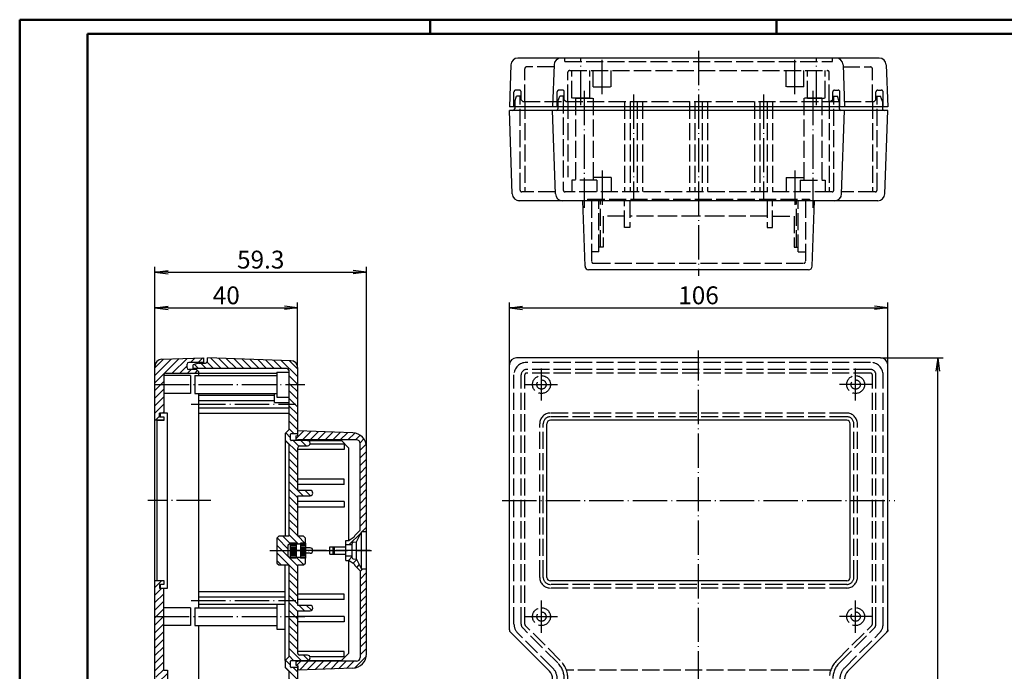
# Model space of a CAD drawing. Extents: x 1 to 593, y 1 to 419.
# Drawn here: x 1 to 277, y 236 to 419 of the extents above; entities that cross this region are included whole.
import ezdxf

# ---------------------------------------------------------------- set-up
doc = ezdxf.new("R2010")
doc.units = 0
doc.header["$LTSCALE"] = 0.4
doc.header["$MEASUREMENT"] = 0
doc.linetypes.add('ACAD_ISO02W100', pattern=[15, 12, -3])
doc.linetypes.add('ACAD_ISO04W100', pattern=[30.5, 24, -3, 0.5, -3])
doc.layers.get('0').update_dxf_attribs({"linetype": 'CONTINUOUS'})
doc.styles.get("Standard").update_dxf_attribs({"font": 'ISOCP.shx', "width": 1.2})
doc.dimstyles.new('PHOENIX', dxfattribs={"dimtxt": 3.5, "dimasz": 3.72, "dimexe": 1.5, "dimexo": 0, "dimgap": 2, "dimtad": 1, "dimdsep": 46, "dimtxsty": 'STANDARD', "dimblk1": '_OPEN15', "dimblk2": '_OPEN15', "dimsah": 1, "dimcen": 0, "dimclrd": 1, "dimclre": 1, "dimclrt": 5, "dimadec": 0, "dimazin": 0, "dimtfac": 0.666667, "dimtmove": 0, "dimatfit": 0, "dimldrblk": '_OPEN15', "dimfxl": 1, "dimtolj": 1, "dimarcsym": 0})

# ---------------------------------------------------------------- blocks, each defined once
blk = doc.blocks.new('_OPEN15', base_point=(1, 0))
at = {"color": 0, "linetype": 'ByBlock'}
for p, q in [((1, 0), (0, 0.132)), ((0, 0), (1, 0)), ((1, 0), (0, -0.132))]:
    blk.add_line(p, q, dxfattribs=at)
blk = doc.blocks.new('*D2')
at = {"color": 1, "linetype": 'Continuous', "lineweight": -2}
for p, q in [((242.17, 324.3), (259.67, 324.3)), ((258.17, 104.02), (258.17, 320.58)), ((231.07, 100.3), (259.67, 100.3))]:
    blk.add_line(p, q, dxfattribs=at)
at = {"color": 1, "linetype": 'Continuous', "lineweight": -2, "xscale": 3.72, "yscale": 3.72, "zscale": 3.72}
for p, rotation in [((258.17, 324.3), 90), ((258.17, 100.3), 270)]:
    blk.add_blockref('_OPEN15', p, dxfattribs=dict(at, rotation=rotation))
at = {"color": 5, "linetype": 'Continuous', "insert": (254.67, 212.3), "char_height": 5, "attachment_point": 5, "rotation": 90}
blk.add_mtext('\\A1;224', dxfattribs=at)
blk = doc.blocks.new('*D3')
at = {"color": 1, "linetype": 'Continuous', "lineweight": -2}
for p, q in [((138.17, 322.3), (138.17, 339.8)), ((244.17, 322.3), (244.17, 339.8)), ((141.89, 338.3), (240.45, 338.3))]:
    blk.add_line(p, q, dxfattribs=at)
at = {"color": 1, "linetype": 'Continuous', "lineweight": -2, "xscale": 3.72, "yscale": 3.72, "zscale": 3.72, "rotation": 180}
blk.add_blockref('_OPEN15', (138.17, 338.3), dxfattribs=at)
at = {"color": 1, "linetype": 'Continuous', "lineweight": -2, "xscale": 3.72, "yscale": 3.72, "zscale": 3.72}
blk.add_blockref('_OPEN15', (244.17, 338.3), dxfattribs=at)
at = {"color": 5, "linetype": 'Continuous', "insert": (191.17, 341.8), "char_height": 5, "attachment_point": 5}
blk.add_mtext('\\A1;106', dxfattribs=at)
blk = doc.blocks.new('*D4')
at = {"color": 1, "linetype": 'Continuous', "lineweight": -2}
for p, q in [((38.87, 321.89), (38.87, 339.8)), ((78.87, 321.49), (78.87, 339.8)), ((42.59, 338.3), (75.15, 338.3))]:
    blk.add_line(p, q, dxfattribs=at)
at = {"color": 1, "linetype": 'Continuous', "lineweight": -2, "xscale": 3.72, "yscale": 3.72, "zscale": 3.72, "rotation": 180}
blk.add_blockref('_OPEN15', (38.87, 338.3), dxfattribs=at)
at = {"color": 1, "linetype": 'Continuous', "lineweight": -2, "xscale": 3.72, "yscale": 3.72, "zscale": 3.72}
blk.add_blockref('_OPEN15', (78.87, 338.3), dxfattribs=at)
at = {"color": 5, "linetype": 'Continuous', "insert": (58.87, 341.8), "char_height": 5, "attachment_point": 5}
blk.add_mtext('\\A1;40', dxfattribs=at)
blk = doc.blocks.new('*X14')
at = {"color": 0, "linetype": 'Continuous'}
for p, q in [((138.58, 626.49), (152.22, 640.12)), ((138.58, 630.73), (147.82, 639.97)), ((148.34, 632), (156.61, 640.27)), ((158.58, 638), (161.01, 640.43)), ((162.82, 638), (165.4, 640.58)), ((138.58, 634.97), (143.42, 639.81)), ((152.58, 632), (156.58, 636)), ((156.82, 632), (158.82, 634)), ((161.07, 632), (162.53, 633.46)), ((138.58, 622.25), (141.94, 625.6)), ((141.94, 625.6), (143.58, 627.25)), ((138.58, 618), (143.58, 623)), ((138.58, 613.76), (143.58, 618.76)), ((138.58, 609.52), (143.58, 614.52)), ((138.91, 605.6), (141.18, 607.88)), ((142.91, 609.6), (143.58, 610.28)), ((143.15, 605.6), (143.58, 606.03)), ((138.58, 511.94), (142.25, 515.6)), ((138.58, 507.69), (142.49, 511.6)), ((138.58, 503.45), (143.58, 508.45)), ((138.58, 499.21), (143.58, 504.21)), ((139.22, 495.6), (143.58, 499.97)), ((143.46, 495.6), (143.58, 495.72))]:
    blk.add_line(p, q, dxfattribs=at)
blk = doc.blocks.new('*X15')
at = {"color": 0, "linetype": 'Continuous'}
for p, q in [((138.58, 490.72), (143.46, 495.6)), ((138.58, 494.97), (139.22, 495.6)), ((138.58, 486.48), (143.58, 491.48)), ((138.58, 482.24), (143.58, 487.24)), ((138.58, 478), (143.58, 483)), ((138.58, 473.75), (143.58, 478.75)), ((138.58, 469.51), (143.58, 474.51)), ((138.58, 465.27), (143.58, 470.27)), ((139.16, 461.6), (143.58, 466.03)), ((140.58, 458.78), (145.58, 463.78)), ((140.58, 454.54), (145.58, 459.54)), ((140.58, 450.3), (145.58, 455.3)), ((140.58, 446.05), (145.58, 451.05)), ((140.58, 441.81), (145.58, 446.81)), ((140.58, 437.57), (145.58, 442.57)), ((140.58, 433.33), (145.58, 438.33)), ((140.58, 429.08), (145.58, 434.08)), ((145.34, 429.6), (148.34, 432.6)), ((149.59, 429.6), (152.59, 432.6)), ((153.83, 429.6), (154.78, 430.56)), ((140.58, 424.84), (143.34, 427.6)), ((140.58, 420.6), (145.59, 425.6)), ((143.34, 427.6), (143.58, 427.84)), ((146.83, 422.6), (149.83, 425.6)), ((151.07, 422.6), (154.07, 425.6)), ((140.58, 416.36), (145.58, 421.36)), ((140.58, 412.11), (145.58, 417.11)), ((140.58, 407.87), (145.58, 412.87)), ((140.58, 403.63), (145.58, 408.63)), ((146.8, 405.6), (149.8, 408.6)), ((151.04, 405.6), (154.04, 408.6)), ((155.28, 405.6), (158.28, 408.6)), ((159.53, 405.6), (160.98, 407.06)), ((140.58, 399.39), (143.58, 402.39)), ((140.58, 395.14), (147.04, 401.6)), ((148.28, 398.6), (151.28, 401.6)), ((152.53, 398.6), (155.53, 401.6)), ((156.77, 398.6), (159.77, 401.6)), ((140.58, 390.9), (145.58, 395.9)), ((140.58, 386.66), (145.58, 391.66)), ((140.58, 382.42), (145.58, 387.42)), ((140.58, 378.17), (145.58, 383.17)), ((140.58, 373.93), (145.58, 378.93)), ((140.58, 369.69), (145.58, 374.69)), ((140.58, 365.44), (145.58, 370.44)), ((140.58, 361.2), (145.58, 366.2)), ((140.58, 356.96), (145.58, 361.96)), ((140.58, 352.72), (145.58, 357.72)), ((140.58, 348.47), (145.58, 353.47)), ((140.58, 344.23), (145.58, 349.23)), ((140.58, 339.99), (145.58, 344.99)), ((140.58, 335.75), (145.58, 340.75)), ((140.58, 331.5), (145.58, 336.5)), ((140.58, 327.26), (145.58, 332.26)), ((140.58, 323.02), (145.58, 328.02)), ((140.58, 318.78), (145.58, 323.78)), ((140.58, 314.53), (145.58, 319.53)), ((140.58, 310.29), (145.58, 315.29)), ((140.58, 306.05), (145.58, 311.05)), ((140.58, 301.8), (145.58, 306.8)), ((140.58, 297.56), (145.58, 302.56)), ((140.58, 293.32), (145.58, 298.32)), ((140.58, 289.08), (145.58, 294.08)), ((140.58, 284.83), (145.58, 289.83)), ((140.58, 280.59), (145.58, 285.59)), ((140.58, 276.35), (145.58, 281.35)), ((140.58, 272.11), (145.58, 277.11)), ((140.58, 267.86), (145.58, 272.86)), ((140.58, 263.62), (145.58, 268.62)), ((140.58, 259.38), (145.58, 264.38)), ((140.58, 255.14), (145.58, 260.14)), ((140.58, 250.89), (145.58, 255.89)), ((140.58, 246.65), (145.58, 251.65)), ((140.58, 242.41), (145.58, 247.41)), ((140.58, 238.17), (145.58, 243.17)), ((140.58, 233.92), (145.58, 238.92)), ((140.58, 229.68), (145.58, 234.68)), ((140.58, 225.44), (145.58, 230.44)), ((140.58, 221.19), (145.58, 226.19)), ((143.23, 219.6), (145.58, 221.95)), ((140.58, 216.95), (143.23, 219.6)), ((140.58, 212.71), (145.58, 217.71)), ((140.58, 208.47), (145.58, 213.47)), ((143.96, 207.6), (145.58, 209.22))]:
    blk.add_line(p, q, dxfattribs=at)
blk = doc.blocks.new('*X17')
at = {"color": 0, "linetype": 'Continuous'}
for p, q in [((218.58, 489.94), (213.58, 494.94)), ((218.58, 494.18), (217.16, 495.6)), ((218.58, 485.69), (213.58, 490.69)), ((218.58, 481.45), (213.58, 486.45)), ((218.58, 477.21), (213.58, 482.21)), ((220.55, 471), (213.58, 477.97)), ((214.58, 468.48), (211.82, 471.24)), ((216.31, 471), (213.58, 473.72)), ((224.67, 471.13), (221.79, 474)), ((218.58, 460.24), (211.58, 467.24)), ((218.58, 464.48), (216.07, 467)), ((218.58, 456), (213.58, 461)), ((218.58, 451.75), (213.58, 456.75)), ((218.58, 447.51), (213.58, 452.51)), ((218.58, 443.27), (213.58, 448.27)), ((218.58, 439.02), (213.58, 444.02)), ((218.58, 434.78), (213.58, 439.78)), ((206.8, 429.6), (205.58, 430.81)), ((211.04, 429.6), (208.04, 432.6)), ((215.28, 429.6), (212.28, 432.6)), ((218.58, 430.54), (213.58, 435.54)), ((217.28, 427.6), (215.58, 429.3))]:
    blk.add_line(p, q, dxfattribs=at)
blk = doc.blocks.new('*X18')
at = {"color": 0, "linetype": 'Continuous'}
for p, q in [((218.58, 519.63), (206.94, 531.28)), ((218.58, 523.88), (209.86, 532.6)), ((209.38, 524.6), (206.94, 527.04)), ((222.02, 524.68), (217.9, 528.8)), ((222.94, 528.01), (222.55, 528.4)), ((218.58, 515.39), (213.58, 520.39)), ((218.58, 511.15), (213.58, 516.15)), ((218.58, 506.91), (213.58, 511.91)), ((218.58, 502.66), (213.58, 507.66)), ((218.58, 498.42), (213.58, 503.42)), ((217.16, 495.6), (213.58, 499.18)), ((222.35, 498.9), (219.35, 501.9)), ((226.37, 499.12), (223.59, 501.9))]:
    blk.add_line(p, q, dxfattribs=at)
blk = doc.blocks.new('*X19')
at = {"color": 0, "linetype": 'Continuous'}
for p, q in [((218.58, 621.46), (214.44, 625.6)), ((218.58, 617.22), (213.58, 622.22)), ((218.58, 612.97), (213.58, 617.97)), ((218.58, 608.73), (213.58, 613.73)), ((218.58, 604.49), (213.58, 609.49)), ((218.58, 600.25), (213.58, 605.25)), ((214.58, 595.76), (211.86, 598.48)), ((216.39, 598.2), (213.58, 601)), ((218.58, 587.52), (211.58, 594.52)), ((219.22, 591.13), (216.14, 594.2)), ((223.39, 591.2), (220.39, 594.2)), ((225.39, 593.44), (224.83, 594)), ((218.58, 583.27), (213.58, 588.27)), ((218.58, 579.03), (213.58, 584.03)), ((218.58, 574.79), (213.58, 579.79)), ((218.58, 570.55), (213.58, 575.55)), ((218.58, 566.3), (213.58, 571.3)), ((218.58, 562.06), (213.58, 567.06)), ((218.58, 557.82), (213.58, 562.82)), ((221.59, 563.3), (218.59, 566.3)), ((225.81, 563.32), (222.83, 566.3)), ((218.58, 553.58), (213.58, 558.58)), ((218.58, 549.33), (213.58, 554.33)), ((218.58, 545.09), (213.58, 550.09)), ((218.58, 540.85), (213.58, 545.85)), ((218.79, 536.4), (213.58, 541.61)), ((209.86, 532.6), (206.94, 535.53)), ((213.34, 533.37), (207.02, 539.68)), ((214.24, 536.71), (210.35, 540.6)), ((222.63, 536.8), (218.83, 540.6))]:
    blk.add_line(p, q, dxfattribs=at)
blk = doc.blocks.new('*X20')
at = {"color": 0, "linetype": 'Continuous'}
for p, q in [((175.74, 634.6), (169.81, 640.54)), ((179.99, 634.6), (174.2, 640.38)), ((184.23, 634.6), (178.6, 640.23)), ((188.47, 634.6), (183, 640.08)), ((192.71, 634.6), (187.39, 639.92)), ((163.02, 634.6), (160.76, 636.86)), ((167.26, 634.6), (164.26, 637.6)), ((171.5, 634.6), (167.9, 638.2)), ((196.96, 634.6), (191.79, 639.77)), ((201.2, 634.6), (196.18, 639.62)), ((205.44, 634.6), (200.58, 639.46)), ((209.69, 634.6), (204.98, 639.31)), ((218.58, 629.94), (209.37, 639.15)), ((218.58, 634.19), (213.77, 639)), ((218.58, 625.7), (213.58, 630.7)), ((214.44, 625.6), (213.58, 626.46))]:
    blk.add_line(p, q, dxfattribs=at)
blk = doc.blocks.new('*X22')
at = {"color": 0, "linetype": 'Continuous'}
for p, q in [((217.58, 595.18), (221.89, 599.49)), ((221.25, 594.6), (225.99, 599.34)), ((225.49, 594.6), (230.09, 599.2)), ((229.73, 594.6), (234.19, 599.06)), ((233.98, 594.6), (238.29, 598.91)), ((238.22, 594.6), (242.39, 598.77)), ((242.46, 594.6), (246.49, 598.63)), ((246.7, 594.6), (250.52, 598.42)), ((250.95, 594.6), (253.57, 597.22)), ((253.55, 592.96), (255.72, 595.14)), ((253.58, 588.75), (257.01, 592.18)), ((253.58, 584.51), (257.18, 588.11)), ((253.58, 580.27), (257.18, 583.87)), ((253.58, 576.03), (257.18, 579.63)), ((253.58, 571.78), (257.18, 575.38)), ((253.58, 567.54), (257.18, 571.14)), ((253.58, 563.3), (257.18, 566.9)), ((253.58, 559.05), (257.18, 562.65)), ((253.58, 554.81), (257.18, 558.41)), ((253.78, 550.77), (257.18, 554.17)), ((253.58, 550.57), (253.78, 550.77)), ((253.58, 546.33), (257.18, 549.93)), ((247.3, 535.8), (254.08, 542.58)), ((254.5, 543), (257.18, 545.68)), ((246.99, 527), (249.18, 529.2)), ((249.68, 525.45), (251.73, 527.5)), ((251.65, 523.18), (253.11, 524.64)), ((253.58, 520.87), (254.91, 522.2)), ((253.58, 516.63), (257.18, 520.23)), ((253.58, 512.39), (256.06, 514.86)), ((256.06, 514.86), (257.18, 515.99)), ((253.58, 508.14), (257.18, 511.74)), ((253.58, 503.9), (257.18, 507.5)), ((253.58, 499.66), (257.18, 503.26)), ((253.58, 495.42), (257.18, 499.02)), ((253.58, 491.17), (257.18, 494.77)), ((253.58, 486.93), (257.18, 490.53)), ((253.58, 482.69), (257.18, 486.29)), ((253.58, 478.44), (257.18, 482.04)), ((253.58, 474.2), (257.18, 477.8)), ((217.95, 468.27), (220.28, 470.6)), ((219.56, 465.63), (224.53, 470.6)), ((223.96, 465.79), (228.77, 470.6)), ((228.35, 465.94), (233.01, 470.6)), ((232.75, 466.1), (237.2, 470.54)), ((237.2, 470.54), (237.26, 470.6)), ((237.33, 466.43), (241.5, 470.6)), ((241.54, 466.4), (245.74, 470.6)), ((245.94, 466.56), (249.98, 470.6)), ((250.39, 466.77), (257.09, 473.47)), ((237.15, 466.25), (237.33, 466.43))]:
    blk.add_line(p, q, dxfattribs=at)
blk = doc.blocks.new('*D24')
at = {"color": 1, "linetype": 'Continuous', "lineweight": -2}
for p, q in [((38.87, 321.49), (38.87, 349.8)), ((42.59, 348.3), (94.45, 348.3)), ((98.17, 299.27), (98.17, 349.8))]:
    blk.add_line(p, q, dxfattribs=at)
at = {"color": 1, "linetype": 'Continuous', "lineweight": -2, "xscale": 3.72, "yscale": 3.72, "zscale": 3.72, "rotation": 180}
blk.add_blockref('_OPEN15', (38.87, 348.3), dxfattribs=at)
at = {"color": 1, "linetype": 'Continuous', "lineweight": -2, "xscale": 3.72, "yscale": 3.72, "zscale": 3.72}
blk.add_blockref('_OPEN15', (98.17, 348.3), dxfattribs=at)
at = {"color": 5, "linetype": 'Continuous', "lineweight": 35, "insert": (68.52, 351.8), "char_height": 5, "attachment_point": 5}
blk.add_mtext('\\A1;59.3', dxfattribs=at)

msp = doc.modelspace()

# ---------------------------------------------------------------- linework, layer by layer
at = {"color": 1, "linetype": 'Continuous', "lineweight": 50}
for p, q in [((1, 1), (1, 419)), ((1, 419), (593, 419)), ((116, 419), (116, 415)), ((213, 419), (213, 415))]:
    msp.add_line(p, q, dxfattribs=at)
at = {"color": 3, "linetype": 'Continuous', "lineweight": 50}
for p, q in [((20, 415), (589, 415)), ((20, 5), (20, 415))]:
    msp.add_line(p, q, dxfattribs=at)
at = {"color": 7, "linetype": 'Continuous'}
for p, q in [((241.7633, 408.2611), (140.5828, 408.2611)), ((138.5841, 406.3309), (138.173, 394.5611)), ((150.6841, 406.3309), (150.273, 394.5611)), ((231.662, 406.3309), (232.073, 394.5611)), ((243.762, 406.3309), (244.173, 394.5611)), ((244.173, 394.5611), (138.173, 394.5611)), ((139.673, 394.5611), (139.673, 394.0611)), ((151.773, 394.5611), (151.773, 394.0611)), ((230.573, 394.5611), (230.573, 394.0611)), ((242.673, 394.5611), (242.673, 394.0611)), ((138.9891, 370.1913), (138.173, 393.5611)), ((244.173, 393.5611), (138.173, 393.5611)), ((151.0891, 370.1913), (150.273, 393.5611)), ((231.257, 370.1913), (232.073, 393.5611)), ((243.357, 370.1913), (244.173, 393.5611)), ((241.3582, 368.2611), (140.5409, 368.2611)), ((159.3633, 349.9262), (158.723, 368.2611)), ((222.9828, 349.9262), (223.623, 368.2611)), ((221.9834, 348.9611), (160.3627, 348.9611)), ((40.8032, 323.8918), (52.573, 324.3028)), ((52.573, 323.0028), (48.373, 323.0028)), ((51.073, 322.8028), (49.573, 322.3028)), ((51.073, 322.8028), (53.073, 322.8028)), ((52.573, 322.8028), (52.573, 324.3028)), ((53.573, 323.3028), (53.573, 324.3028)), ((76.9428, 323.4867), (53.573, 324.3028)), ((242.173, 324.3028), (140.173, 324.3028)), ((38.873, 102.7126), (38.873, 321.893)), ((41.873, 320.0028), (73.073, 320.0028)), ((47.873, 321.5028), (47.873, 322.5028)), ((50.573, 321.0028), (48.373, 321.0028)), ((49.573, 321.0028), (49.573, 322.3028)), ((75.873, 321.3028), (49.573, 321.3028)), ((50.573, 321.0028), (51.073, 320.5028)), ((51.073, 320.5028), (51.073, 319.3028)), ((73.073, 320.3028), (73.073, 313.3028)), ((73.073, 320.3028), (76.373, 320.3028)), ((76.373, 320.8028), (76.373, 304.1028)), ((78.873, 302.5631), (78.873, 321.4879)), ((138.173, 248.117), (138.173, 322.3028)), ((244.173, 248.117), (244.173, 322.3028)), ((41.373, 319.5028), (41.373, 308.8028)), ((48.873, 319.3028), (41.373, 319.3028)), ((48.873, 319.3028), (48.873, 314.3028)), ((50.073, 319.3028), (73.073, 319.3028)), ((50.073, 319.3028), (50.073, 314.3028)), ((48.873, 314.3028), (41.373, 314.3028)), ((50.073, 314.3028), (73.073, 314.3028)), ((51.073, 314.3028), (51.073, 254.3028)), ((51.073, 313.8028), (72.373, 313.8028)), ((51.073, 312.3028), (72.373, 312.3028)), ((72.373, 311.8028), (72.373, 314.3028)), ((72.373, 311.8028), (76.373, 311.8028)), ((73.073, 313.3028), (76.373, 313.3028)), ((51.073, 310.3028), (76.373, 310.3028)), ((41.373, 306.8028), (38.873, 306.8028)), ((41.373, 306.7028), (39.373, 306.7028)), ((39.373, 306.7028), (39.373, 261.9028)), ((40.173, 307.8028), (40.173, 308.8028)), ((42.373, 308.8028), (40.173, 308.8028)), ((40.173, 307.8028), (41.373, 307.8028)), ((40.373, 308.8028), (40.373, 307.8028)), ((41.373, 307.8028), (41.373, 306.7028)), ((42.373, 259.8028), (42.373, 308.8028)), ((51.073, 308.8028), (76.373, 308.8028)), ((232.673, 306.8028), (149.673, 306.8028)), ((76.373, 304.1028), (75.373, 303.1028)), ((94.3126, 303.2639), (78.873, 303.803)), ((148.673, 262.8028), (148.673, 305.8028)), ((233.673, 262.8028), (233.673, 305.8028)), ((75.373, 303.1028), (75.373, 301.1027)), ((75.373, 301.1027), (75.373, 274.3029)), ((75.373, 301.1027), (76.373, 300.1027)), ((76.873, 301.3027), (76.873, 302.9027)), ((77.0731, 303.1027), (77.1815, 303.1027)), ((81.6096, 301.1027), (77.0731, 301.1027)), ((77.1815, 303.1027), (78.873, 303.1027)), ((78.373, 302.4191), (78.873, 302.553)), ((78.373, 302.4191), (78.373, 301.1027)), ((78.373, 301.437), (78.873, 301.303)), ((95.373, 301.303), (78.873, 301.303)), ((78.873, 301.303), (78.873, 301.1027)), ((81.6096, 301.1027), (91.1232, 301.1027)), ((91.1232, 301.1027), (93.1231, 299.1028)), ((76.373, 300.1027), (76.373, 274.3029)), ((78.873, 287.1527), (78.873, 299.1028)), ((91.873, 298.6028), (78.8731, 298.6028)), ((79.3731, 299.6028), (81.6231, 299.6028)), ((91.873, 300.1028), (82.3302, 300.1028)), ((91.873, 300.1028), (91.873, 298.6028)), ((93.1231, 299.1028), (93.1231, 273.103)), ((96.373, 275.978), (96.373, 300.303)), ((98.173, 241.3398), (98.173, 299.2663)), ((91.873, 290.3026), (78.8731, 290.3026)), ((91.873, 288.8026), (91.873, 290.3026)), ((82.373, 287.1527), (78.873, 287.1527)), ((91.873, 288.8026), (78.8731, 288.8026)), ((78.873, 285.6527), (82.373, 285.6527)), ((78.873, 274.3029), (78.873, 285.6527)), ((91.873, 284.0031), (78.8731, 284.0031)), ((91.873, 282.5031), (78.8731, 282.5031)), ((91.873, 284.0031), (91.873, 282.5031)), ((94.8825, 274.4875), (96.373, 275.978)), ((73.549, 274.3029), (73.049, 273.8029)), ((73.049, 273.8029), (73.049, 266.8029)), ((76.373, 274.3029), (73.549, 274.3029)), ((80.549, 274.3029), (78.873, 274.3029)), ((81.049, 273.8029), (80.549, 274.3029)), ((81.049, 272.4031), (81.049, 273.8029)), ((92.323, 273.103), (93.323, 273.103)), ((92.323, 267.503), (92.323, 273.103)), ((94.673, 274.053), (93.323, 273.103)), ((94.673, 274.053), (94.8825, 274.4875)), ((95.373, 272.703), (96.723, 275.503)), ((96.723, 265.103), (96.723, 275.503)), ((98.173, 275.503), (96.723, 275.503)), ((76.249, 271.9031), (76.749, 272.4031)), ((76.249, 268.7031), (76.249, 271.9031)), ((76.749, 272.4031), (76.749, 268.2031)), ((76.749, 272.4031), (78.449, 272.4031)), ((78.449, 272.3844), (76.749, 272.3844)), ((78.449, 271.9844), (76.749, 271.9844)), ((78.449, 271.5844), (76.749, 271.5844)), ((78.449, 271.1843), (76.749, 271.1843)), ((78.449, 270.7843), (76.749, 270.7843)), ((78.449, 270.3843), (76.749, 270.3843)), ((78.449, 272.4031), (78.449, 272.2031)), ((78.449, 272.2031), (78.449, 268.4031)), ((78.449, 272.2031), (79.649, 272.2031)), ((79.649, 272.4031), (81.049, 272.4031)), ((79.649, 272.2031), (79.649, 272.4031)), ((81.049, 272.3844), (79.649, 272.3844)), ((79.649, 272.2031), (79.649, 268.4031)), ((81.049, 271.9844), (79.649, 271.9844)), ((81.049, 271.5844), (79.649, 271.5844)), ((81.049, 271.1843), (79.649, 271.1843)), ((81.049, 270.7843), (79.649, 270.7843)), ((81.049, 270.3843), (79.649, 270.3843)), ((82.373, 271.0527), (81.048, 271.0527)), ((81.049, 272.4031), (81.049, 268.2031)), ((87.873, 269.303), (87.873, 271.303)), ((87.873, 271.303), (92.323, 271.303)), ((88.813, 269.303), (88.813, 271.303)), ((89.223, 269.303), (89.223, 271.303)), ((94.173, 271.903), (92.323, 271.903)), ((94.173, 268.2829), (94.173, 272.3232)), ((94.4469, 272.622), (95.373, 272.703)), ((95.373, 267.903), (95.373, 272.703)), ((76.749, 268.2031), (76.249, 268.7031)), ((78.449, 269.9843), (76.749, 269.9843)), ((78.449, 269.5842), (76.749, 269.5842)), ((78.449, 269.1842), (76.749, 269.1842)), ((78.449, 268.7842), (76.749, 268.7842)), ((78.449, 268.3842), (76.749, 268.3842)), ((78.449, 268.2031), (76.749, 268.2031)), ((78.449, 268.4031), (78.449, 268.2031)), ((79.649, 268.4031), (78.449, 268.4031)), ((81.049, 269.9843), (79.649, 269.9843)), ((81.049, 269.5842), (79.649, 269.5842)), ((81.049, 269.1842), (79.649, 269.1842)), ((81.049, 268.7842), (79.649, 268.7842)), ((79.649, 268.2031), (79.649, 268.4031)), ((81.049, 268.3842), (79.649, 268.3842)), ((81.049, 268.2031), (79.649, 268.2031)), ((82.373, 269.5527), (81.048, 269.5527)), ((81.049, 266.8029), (81.049, 268.2031)), ((87.873, 269.303), (92.323, 269.303)), ((94.173, 268.703), (92.323, 268.703)), ((94.4469, 267.9841), (95.373, 267.903)), ((95.373, 267.903), (96.723, 265.103)), ((73.049, 266.8029), (73.549, 266.3029)), ((73.549, 266.3029), (76.373, 266.3029)), ((75.373, 239.5028), (75.373, 266.3029)), ((76.373, 266.3029), (76.373, 240.5028)), ((78.873, 266.3029), (80.549, 266.3029)), ((78.873, 254.9527), (78.873, 266.3029)), ((80.549, 266.3029), (81.049, 266.8029)), ((92.323, 267.503), (93.323, 267.503)), ((93.1231, 267.503), (93.1231, 241.5028)), ((93.323, 267.503), (94.673, 266.553)), ((94.673, 266.553), (94.8825, 266.1186)), ((94.8825, 266.1186), (96.373, 264.628)), ((98.173, 265.103), (96.723, 265.103)), ((96.373, 264.628), (96.373, 240.303)), ((41.373, 261.8028), (38.873, 261.8028)), ((39.373, 261.9028), (41.373, 261.9028)), ((41.373, 260.8028), (40.173, 260.8028)), ((40.173, 260.8028), (40.173, 259.8028)), ((40.173, 259.8028), (42.373, 259.8028)), ((40.373, 260.8028), (40.373, 259.8028)), ((41.373, 261.9028), (41.373, 260.8028)), ((41.373, 236.8028), (41.373, 259.8028)), ((232.673, 261.8028), (149.673, 261.8028)), ((51.073, 258.8028), (75.373, 258.8028)), ((51.073, 257.3028), (75.373, 257.3028)), ((91.873, 258.103), (78.873, 258.103)), ((91.873, 256.603), (78.873, 256.603)), ((91.873, 256.603), (91.873, 258.103)), ((48.873, 254.3028), (41.373, 254.3028)), ((48.873, 254.3028), (48.873, 249.3028)), ((50.073, 254.3028), (73.073, 254.3028)), ((50.073, 254.3028), (50.073, 249.3028)), ((51.073, 255.3028), (75.373, 255.3028)), ((73.073, 255.3028), (73.073, 248.3028)), ((82.373, 254.9527), (78.873, 254.9527)), ((78.873, 253.4527), (82.373, 253.4527)), ((78.8731, 241.5028), (78.873, 253.4527)), ((91.873, 251.8035), (78.8731, 251.8035)), ((91.873, 251.8035), (91.873, 250.3035)), ((48.873, 249.3028), (41.373, 249.3028)), ((50.073, 249.3028), (73.073, 249.3028)), ((51.073, 249.3028), (51.073, 208.3028)), ((73.073, 248.3028), (75.373, 248.3028)), ((91.873, 250.3035), (78.8731, 250.3035)), ((149.3944, 236.4815), (138.4659, 247.4099)), ((232.9517, 236.4815), (243.8802, 247.4099)), ((76.373, 240.5028), (75.373, 239.5028)), ((91.873, 242.0033), (78.8731, 242.0033)), ((81.6135, 241.0028), (79.3731, 241.0028)), ((91.873, 240.5033), (82.33, 240.5033)), ((93.1231, 241.5028), (91.1231, 239.5028)), ((91.873, 240.5033), (91.873, 242.0033)), ((75.373, 239.5028), (75.373, 237.5028)), ((75.373, 237.5028), (76.373, 236.5028)), ((76.8731, 237.7028), (76.8731, 239.3027)), ((77.0731, 239.5028), (81.6135, 239.5028)), ((78.8731, 237.5028), (77.0731, 237.5028)), ((78.373, 239.5028), (78.373, 238.187)), ((78.373, 239.1691), (78.873, 239.303)), ((78.373, 238.187), (78.873, 238.053)), ((78.873, 239.5028), (78.873, 239.303)), ((95.373, 239.303), (78.873, 239.303)), ((78.873, 238.053), (78.873, 236.803)), ((78.873, 238.0431), (78.873, 237.803)), ((78.873, 208.0532), (78.873, 238.0431)), ((94.3126, 237.3422), (78.873, 236.803)), ((81.6135, 239.5028), (91.1231, 239.5028)), ((41.373, 236.8028), (42.373, 236.8028)), ((42.373, 236.8028), (42.373, 220.3028)), ((76.373, 236.5028), (76.373, 220.3028))]:
    msp.add_line(p, q, dxfattribs=at)
at = {"color": 5, "linetype": 'ACAD_ISO02W100'}
for p, q in [((153.673, 407.2611), (153.673, 408.2611)), ((228.673, 407.2611), (228.673, 408.2611)), ((150.7463, 405.7611), (142.973, 405.7611)), ((153.673, 407.2611), (228.673, 407.2611)), ((231.5997, 405.7611), (239.373, 405.7611)), ((142.473, 396.0611), (142.473, 405.2611)), ((154.573, 396.0611), (154.573, 404.2611)), ((155.073, 404.7611), (227.273, 404.7611)), ((155.673, 397.0611), (155.673, 404.7611)), ((160.673, 397.0611), (160.673, 404.7611)), ((161.673, 400.1611), (161.673, 404.7611)), ((166.673, 400.1611), (166.673, 404.7611)), ((215.673, 400.1611), (215.673, 404.7611)), ((220.673, 400.1611), (220.673, 404.7611)), ((221.673, 397.0611), (221.673, 404.7611)), ((226.673, 397.0611), (226.673, 404.7611)), ((227.773, 396.0611), (227.773, 404.2611)), ((239.873, 396.0611), (239.873, 405.2611)), ((161.673, 400.1611), (166.673, 400.1611)), ((220.673, 400.1611), (215.673, 400.1611)), ((139.473, 394.5611), (139.473, 398.7611)), ((139.673, 396.0611), (140.173, 397.5611)), ((140.973, 399.2611), (139.973, 399.2611)), ((141.473, 397.5611), (140.173, 397.5611)), ((141.173, 371.2611), (141.173, 397.5611)), ((141.473, 396.5611), (141.473, 398.7611)), ((151.573, 394.5611), (151.573, 398.7611)), ((151.773, 396.0611), (152.273, 397.5611)), ((153.073, 399.2611), (152.073, 399.2611)), ((153.573, 397.5611), (152.273, 397.5611)), ((153.273, 397.5611), (153.273, 371.2611)), ((153.573, 396.5611), (153.573, 398.7611)), ((228.773, 396.5611), (228.773, 398.7611)), ((228.773, 397.5611), (230.073, 397.5611)), ((229.073, 371.2611), (229.073, 397.5611)), ((229.273, 399.2611), (230.273, 399.2611)), ((230.573, 396.0611), (230.073, 397.5611)), ((230.773, 394.5611), (230.773, 398.7611)), ((240.873, 396.5611), (240.873, 398.7611)), ((240.873, 397.5611), (242.173, 397.5611)), ((241.173, 371.2611), (241.173, 397.5611)), ((241.373, 399.2611), (242.373, 399.2611)), ((242.673, 396.0611), (242.173, 397.5611)), ((242.873, 394.5611), (242.873, 398.7611)), ((139.673, 396.0611), (139.673, 394.5611)), ((141.473, 396.5611), (141.973, 396.0611)), ((141.973, 396.0611), (240.373, 396.0611)), ((142.473, 396.0611), (142.473, 370.7611)), ((151.773, 396.0611), (151.773, 394.5611)), ((153.573, 396.5611), (154.073, 396.0611)), ((154.573, 396.0611), (154.573, 374.8801)), ((160.673, 397.0611), (155.673, 397.0611)), ((156.673, 397.0611), (161.673, 397.0611)), ((156.673, 397.0611), (156.673, 374.0611)), ((161.673, 397.0611), (161.673, 374.0611)), ((170.473, 396.0611), (170.473, 370.8958)), ((171.973, 396.0611), (171.973, 370.8958)), ((173.973, 396.0611), (173.973, 370.8958)), ((175.473, 396.0611), (175.473, 370.8958)), ((188.673, 396.0611), (188.673, 370.8958)), ((190.173, 396.0611), (190.173, 370.8958)), ((192.173, 396.0611), (192.173, 370.8958)), ((193.673, 396.0611), (193.673, 370.8958)), ((206.873, 396.0611), (206.873, 370.8958)), ((208.373, 396.0611), (208.373, 370.8958)), ((210.373, 396.0611), (210.373, 370.8958)), ((211.873, 396.0611), (211.873, 370.8958)), ((225.673, 397.0611), (220.673, 397.0611)), ((220.673, 397.0611), (220.673, 374.0611)), ((221.673, 397.0611), (226.673, 397.0611)), ((225.673, 397.0611), (225.673, 374.0611)), ((229.073, 396.0611), (227.773, 396.0611)), ((227.773, 396.0611), (227.773, 370.8958)), ((228.773, 396.5611), (228.273, 396.0611)), ((230.573, 396.0611), (230.573, 394.5611)), ((239.873, 396.0611), (239.873, 370.7611)), ((240.873, 396.5611), (240.373, 396.0611)), ((242.673, 396.0611), (242.673, 394.5611)), ((162.673, 374.0611), (155.673, 374.0611)), ((155.673, 374.0611), (155.673, 370.8958)), ((166.673, 374.7611), (161.673, 374.7611)), ((162.673, 374.0611), (162.673, 370.8958)), ((166.673, 374.7611), (166.673, 370.8958)), ((215.673, 374.7611), (215.673, 370.8958)), ((215.673, 374.7611), (220.673, 374.7611)), ((219.673, 374.0611), (226.673, 374.0611)), ((219.673, 374.0611), (219.673, 370.8958)), ((226.673, 374.0611), (226.673, 370.8958)), ((151.0692, 370.7611), (141.673, 370.7611)), ((228.573, 370.7611), (153.773, 370.7611)), ((240.673, 370.7611), (231.2769, 370.7611)), ((160.107, 368.7611), (159.973, 368.2611)), ((160.107, 368.7611), (222.2391, 368.7611)), ((161.0891, 368.7611), (161.223, 368.2611)), ((161.223, 368.2611), (161.223, 351.2611)), ((163.2229, 354.0111), (163.2229, 368.2611)), ((163.7229, 355.2611), (163.7229, 368.2611)), ((170.4231, 360.7611), (170.4231, 368.2611)), ((171.9231, 368.2611), (171.9231, 360.7611)), ((210.423, 368.2611), (210.423, 360.7611)), ((211.923, 360.7611), (211.923, 368.2611)), ((218.6232, 355.2611), (218.6232, 368.2611)), ((219.1232, 354.0111), (219.1232, 368.2611)), ((221.257, 368.7611), (221.123, 368.2611)), ((221.123, 368.2611), (221.123, 351.2611)), ((222.2391, 368.7611), (222.373, 368.2611)), ((170.4231, 364.0111), (164.423, 364.0111)), ((164.423, 364.0111), (164.423, 355.2611)), ((184.5988, 364.0111), (171.9231, 364.0111)), ((191.173, 364.0111), (184.5988, 364.0111)), ((197.7473, 364.0111), (191.173, 364.0111)), ((210.423, 364.0111), (197.7473, 364.0111)), ((211.923, 364.0111), (217.9232, 364.0111)), ((217.9232, 364.0111), (217.9232, 355.2611)), ((171.9231, 360.7611), (170.4231, 360.7611)), ((210.423, 360.7611), (211.923, 360.7611)), ((163.2229, 354.0111), (161.423, 354.0111)), ((164.423, 355.2611), (163.2229, 355.2611)), ((217.9232, 355.2611), (219.1232, 355.2611)), ((219.1232, 354.0111), (220.9232, 354.0111)), ((161.723, 350.7611), (220.623, 350.7611)), ((239.373, 323.0028), (142.973, 323.0028)), ((239.373, 321.0028), (142.973, 321.0028)), ((239.373, 320.0028), (142.973, 320.0028)), ((139.473, 249.691), (139.473, 319.5028)), ((141.473, 249.691), (141.473, 319.5028)), ((142.473, 249.691), (142.473, 319.5028)), ((239.873, 249.691), (239.873, 319.5028)), ((240.873, 249.691), (240.873, 319.5028)), ((242.873, 249.691), (242.873, 319.5028)), ((232.673, 308.8028), (149.673, 308.8028)), ((232.673, 307.8028), (149.673, 307.8028)), ((146.673, 262.8028), (146.673, 305.8028)), ((147.673, 262.8028), (147.673, 305.8028)), ((234.673, 262.8028), (234.673, 305.8028)), ((235.673, 262.8028), (235.673, 305.8028)), ((232.673, 260.8028), (149.673, 260.8028)), ((232.673, 259.8028), (149.673, 259.8028)), ((151.7278, 238.8149), (141.9124, 248.6304)), ((152.4349, 239.522), (142.6195, 249.3375)), ((229.9112, 239.522), (239.7266, 249.3375)), ((230.6183, 238.8149), (240.4337, 248.6304)), ((150.3136, 237.4007), (140.4982, 247.2162)), ((232.0325, 237.4007), (241.8479, 247.2162)), ((228.1938, 236.8028), (154.1523, 236.8028))]:
    msp.add_line(p, q, dxfattribs=at)
at = {"color": 1, "linetype": 'ACAD_ISO04W100'}
for p, q in [((158.173, 395.0611), (158.173, 408.2611)), ((191.173, 410.2611), (191.173, 347.2611)), ((224.173, 395.0611), (224.173, 408.2611)), ((164.173, 398.1611), (164.173, 407.7611)), ((218.173, 398.1611), (218.173, 407.7611)), ((159.173, 399.0611), (159.173, 366.2611)), ((172.973, 398.0611), (172.973, 368.7611)), ((209.373, 398.0611), (209.373, 368.7611)), ((223.173, 399.0611), (223.173, 366.2611)), ((164.173, 376.7611), (164.173, 366.2611)), ((218.173, 376.7611), (218.173, 366.2611)), ((191.173, 98.3028), (191.173, 326.3028)), ((147.173, 312.3028), (147.173, 321.3028)), ((235.173, 312.3028), (235.173, 321.3028)), ((38.873, 316.8028), (80.873, 316.8028)), ((142.673, 316.8028), (151.673, 316.8028)), ((239.673, 316.8028), (230.673, 316.8028)), ((49.073, 311.3028), (78.373, 311.3028)), ((54.573, 284.3028), (36.873, 284.3028)), ((136.173, 284.3028), (246.173, 284.3028)), ((71.049, 270.303), (99.5995, 270.303)), ((99.173, 270.303), (77.373, 270.303)), ((49.073, 256.3028), (78.373, 256.3028)), ((147.173, 247.3028), (147.173, 256.3028)), ((235.173, 247.3028), (235.173, 256.3028)), ((38.873, 251.8028), (80.873, 251.8028)), ((142.673, 251.8028), (151.673, 251.8028)), ((239.673, 251.8028), (230.673, 251.8028))]:
    msp.add_line(p, q, dxfattribs=at)
at = {"color": 1, "linetype": 'Continuous'}
for p, q in [((244.173, 247.7028), (243.8802, 247.4099)), ((244.173, 248.117), (244.173, 247.7028))]:
    msp.add_line(p, q, dxfattribs=at)
at = {"color": 5, "linetype": 'ACAD_ISO02W100'}
for centre, radius in [((147.173, 316.8028), 2.5), ((147.173, 316.8028), 1.3), ((235.173, 316.8028), 2.5), ((235.173, 316.8028), 1.3), ((147.173, 251.8028), 2.5), ((235.173, 251.8028), 2.5), ((147.173, 251.8028), 1.3), ((235.173, 251.8028), 1.3)]:
    msp.add_circle(centre, radius, dxfattribs=at)
at = {"color": 7, "linetype": 'Continuous'}
for centre, radius, start, end in [((140.5828, 406.2611), 2, 90, 178), ((152.6828, 406.2611), 2, 90, 178), ((229.6633, 406.2611), 2, 2, 90), ((241.7633, 406.2611), 2, 2, 90), ((139.173, 394.0611), 0.5, 270, 0), ((151.273, 394.0611), 0.5, 270, 0), ((231.073, 394.0611), 0.5, 180, 270), ((243.173, 394.0611), 0.5, 180, 270), ((140.9879, 370.2611), 2, 182, 270), ((153.0879, 370.2611), 2, 182, 270), ((229.2582, 370.2611), 2, 270, 358), ((241.3582, 370.2611), 2, 270, 358), ((160.3627, 349.9611), 1, 182, 270), ((221.9834, 349.9611), 1, 270, 358), ((40.873, 321.893), 2, 92, 180), ((48.373, 322.5028), 0.5, 90, 180), ((53.073, 323.3028), 0.5, 270, 0), ((76.873, 321.4879), 2, 0, 88), ((140.173, 322.3028), 2, 90, 180), ((242.173, 322.3028), 2, 0, 90), ((41.873, 319.5028), 0.5, 90, 180), ((48.373, 321.5028), 0.5, 180, 270), ((75.873, 320.8028), 0.5, 0, 90), ((149.673, 305.8028), 1, 90, 180), ((232.673, 305.8028), 1, 0, 90), ((77.0731, 302.9027), 0.2, 90, 180), ((77.0731, 301.3027), 0.2, 180, 270), ((81.6231, 300.3528), 0.75, 269.999999, 91.035184), ((94.173, 299.2663), 4, 0, 88), ((95.373, 300.303), 1, 0, 90), ((79.3731, 299.1028), 0.5001, 90, 180), ((82.373, 286.4027), 0.75, 270, 90), ((82.373, 270.3027), 0.75, 270, 90), ((94.473, 272.3232), 0.3, 95, 180), ((94.473, 268.2829), 0.3, 180, 265), ((149.673, 262.8028), 1, 180, 270), ((232.673, 262.8028), 1, 270, 0), ((82.373, 254.2027), 0.75, 270, 90), ((139.173, 248.117), 1, 180, 225), ((243.173, 248.117), 1, 315, 0), ((79.3731, 241.5028), 0.5, 180, 270), ((81.6135, 240.2528), 0.75, 270, 90), ((94.173, 241.3398), 4, 272, 0), ((95.373, 240.303), 1, 270, 0), ((77.0731, 239.3027), 0.2, 90, 180), ((77.0731, 237.7028), 0.2, 180, 270), ((147.273, 234.3602), 3, 0, 45), ((235.073, 234.3602), 3, 135, 180)]:
    msp.add_arc(centre, radius, start, end, dxfattribs=at)
at = {"color": 5, "linetype": 'ACAD_ISO02W100'}
for centre, radius, start, end in [((142.973, 405.2611), 0.5, 90, 180), ((239.373, 405.2611), 0.5, 0, 90), ((155.073, 404.2611), 0.5, 90, 180), ((227.273, 404.2611), 0.5, 0, 90), ((139.973, 398.7611), 0.5, 90, 180), ((140.973, 398.7611), 0.5, 0, 90), ((152.073, 398.7611), 0.5, 90, 180), ((153.073, 398.7611), 0.5, 0, 90), ((229.273, 398.7611), 0.5, 90, 180), ((230.273, 398.7611), 0.5, 0, 90), ((241.373, 398.7611), 0.5, 90, 180), ((242.373, 398.7611), 0.5, 0, 90), ((141.673, 371.2611), 0.5, 180, 270), ((153.773, 371.2611), 0.5, 180, 270), ((228.573, 371.2611), 0.5, 270, 0), ((240.673, 371.2611), 0.5, 270, 0), ((161.723, 351.2611), 0.5, 180, 270), ((220.623, 351.2611), 0.5, 270, 0), ((142.973, 319.5028), 3.5, 90, 180), ((239.373, 319.5028), 3.5, 0, 90), ((142.973, 319.5028), 1.5, 90, 180), ((142.973, 319.5028), 0.5, 90, 180), ((239.373, 319.5028), 1.5, 0, 90), ((239.373, 319.5028), 0.5, 0, 90), ((149.673, 305.8028), 3, 90, 180), ((149.673, 305.8028), 2, 90, 180), ((232.673, 305.8028), 3, 0, 90), ((232.673, 305.8028), 2, 0, 90), ((149.673, 262.8028), 3, 180, 270), ((149.673, 262.8028), 2, 180, 270), ((232.673, 262.8028), 3, 270, 0), ((232.673, 262.8028), 2, 270, 0), ((142.973, 249.691), 3.5, 180, 225), ((142.973, 249.691), 1.5, 180, 225), ((142.973, 249.691), 0.5, 180, 225), ((239.373, 249.691), 0.5, 315, 0), ((239.373, 249.691), 1.5, 315, 0), ((239.373, 249.691), 3.5, 315, 0), ((147.273, 234.3602), 4.3, 0, 45), ((147.273, 234.3602), 6.3, 0, 45), ((147.273, 234.3602), 7.3, 0, 45), ((235.073, 234.3602), 7.3, 135, 180), ((235.073, 234.3602), 6.3, 135, 180), ((235.073, 234.3602), 4.3, 135, 180)]:
    msp.add_arc(centre, radius, start, end, dxfattribs=at)

# ---------------------------------------------------------------- block references
at = {"color": 1, "linetype": 'Continuous', "xscale": 0.5, "yscale": 0.5, "zscale": 0.5}
for name in ['*X14', '*X20', '*X19', '*X22', '*X18', '*X15', '*X17']:
    msp.add_blockref(name, (-30.4192, 4.0028), dxfattribs=at)

# ---------------------------------------------------------------- dimensions: what is measured, and where the dimension line sits
at = {"color": 7, "linetype": 'Continuous', "lineweight": 35}
dim = msp.add_linear_dim(base=(98.173, 348.3028), p1=(38.873, 321.4895), p2=(98.173, 299.2663), dimstyle='PHOENIX', override={"dimtxt": 5, "dimgap": 1, "dimdec": 1, "dimadec": 1, "dimtdec": 1}, dxfattribs=at)
dim.commit()
dim.dimension.update_dxf_attribs({"geometry": '*D24', "text_midpoint": (68.523, 351.8028)})
at = {"color": 7, "linetype": 'Continuous'}
for base, p1, p2, picture, middle in [((78.873, 338.3028), (38.873, 321.893), (78.873, 321.4879), '*D4', (58.873, 341.8028)), ((244.173, 338.3028), (138.173, 322.3028), (244.173, 322.3028), '*D3', (191.173, 341.8028))]:
    dim = msp.add_linear_dim(base=base, p1=p1, p2=p2, dimstyle='PHOENIX', override={"dimtxt": 5, "dimgap": 1, "dimdec": 3, "dimtxsty": 'STANDARD'}, dxfattribs=at)
    dim.commit()
    dim.dimension.update_dxf_attribs({"geometry": picture, "text_midpoint": middle})
dim = msp.add_linear_dim(base=(258.173, 324.3028), p1=(231.073, 100.3028), p2=(242.173, 324.3028), angle=90, dimstyle='PHOENIX', override={"dimtxt": 5, "dimgap": 1, "dimdec": 3, "dimtxsty": 'STANDARD'}, dxfattribs=at)
dim.commit()
dim.dimension.update_dxf_attribs({"geometry": '*D2', "text_midpoint": (254.6726, 212.3028)})

doc.saveas('drawing.dxf')
